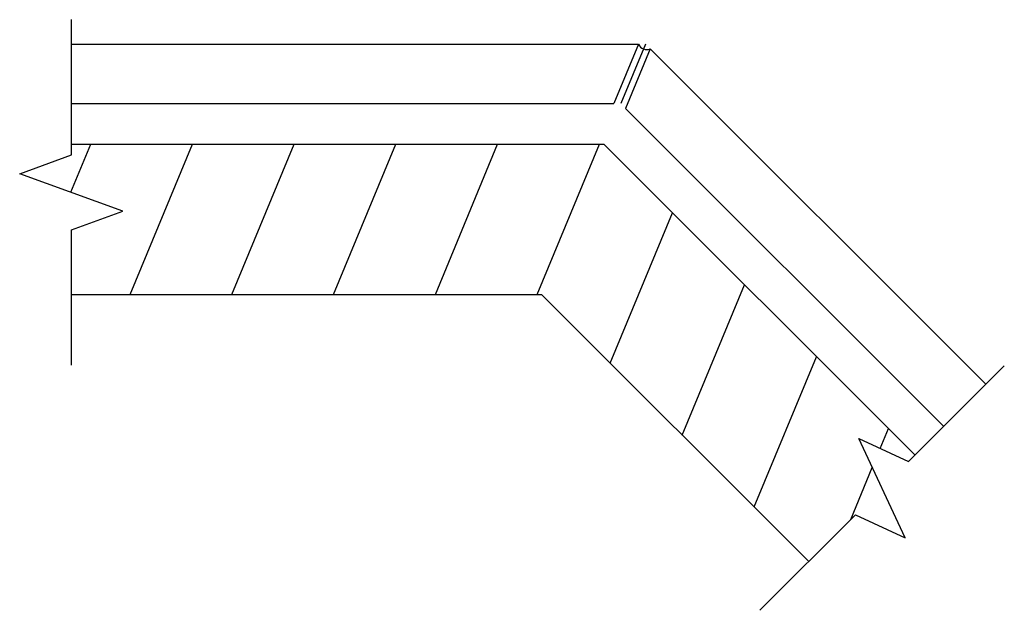
# Model space of a CAD drawing. Units: inches. Extents: x 8.8 to 28.4, y 7 to 18.8.
import ezdxf

# ---------------------------------------------------------------- set-up
doc = ezdxf.new("R2010")
doc.units = ezdxf.units.IN
doc.header["$MEASUREMENT"] = 0
for name, color, linetype in [('DET', 3, 'Continuous'), ('DIM', 2, 'Continuous'), ('HAT', 5, 'Continuous'), ('Misc', 9, 'Continuous')]:
    doc.layers.add(name, color=color, linetype=linetype)

msp = doc.modelspace()

# ---------------------------------------------------------------- hatches: boundary and pattern name
at = {"layer": 'HAT'}
h = msp.add_hatch(dxfattribs=at)
h.set_pattern_fill('ANSI31', color=256, scale=15, angle=22.5, style=0)
h.set_pattern_definition([(67.5, (0.8371, 3.5257), (-1.73227, 0.71753), [])])
h.paths.add_polyline_path([(26.621, 10.06), (20.413, 16.268), (9.788, 16.268), (9.788, 16.057), (8.757, 15.682), (10.818, 14.932), (9.788, 14.557), (9.788, 13.268), (19.17, 13.268), (24.499, 7.939), (25.431, 8.871), (26.425, 8.407), (25.498, 10.395), (26.492, 9.931)])

# ---------------------------------------------------------------- linework, layer by layer
at = {"layer": 'Defpoints'}
for p, q in [((21.242, 18.268), (20.75, 17.081)), ((9.788, 13.268), (19.17, 13.268)), ((24.499, 7.939), (19.17, 13.268))]:
    msp.add_line(p, q, dxfattribs=at)
at = {"layer": 'DET'}
for p, q in [((9.788, 18.268), (21.106, 18.268)), ((21.106, 18.268), (20.614, 17.081)), ((21.337, 18.172), (20.845, 16.985)), ((28.035, 11.475), (21.337, 18.172)), ((9.788, 17.081), (20.614, 17.081)), ((27.195, 10.635), (20.845, 16.985))]:
    msp.add_line(p, q, dxfattribs=at)
at = {"layer": 'DIM', "linetype": 'Continuous'}
for points in [[(9.788, 11.856), (9.788, 14.557), (10.818, 14.932), (8.757, 15.682), (9.788, 16.057), (9.788, 18.758)], [(23.521, 6.961), (25.431, 8.871), (26.425, 8.407), (25.498, 10.395), (26.492, 9.931), (28.402, 11.841)]]:
    msp.add_lwpolyline(points, dxfattribs=at)
at = {"layer": 'Misc', "linetype": 'Continuous'}
for p in [(9.788, 16.268), (26.621, 10.06)]:
    msp.add_line(p, (20.413, 16.268), dxfattribs=at)
msp.add_arc((21.27, 18.336), 0.177, 202.5, 292.5, dxfattribs=at)

doc.saveas('drawing.dxf')
